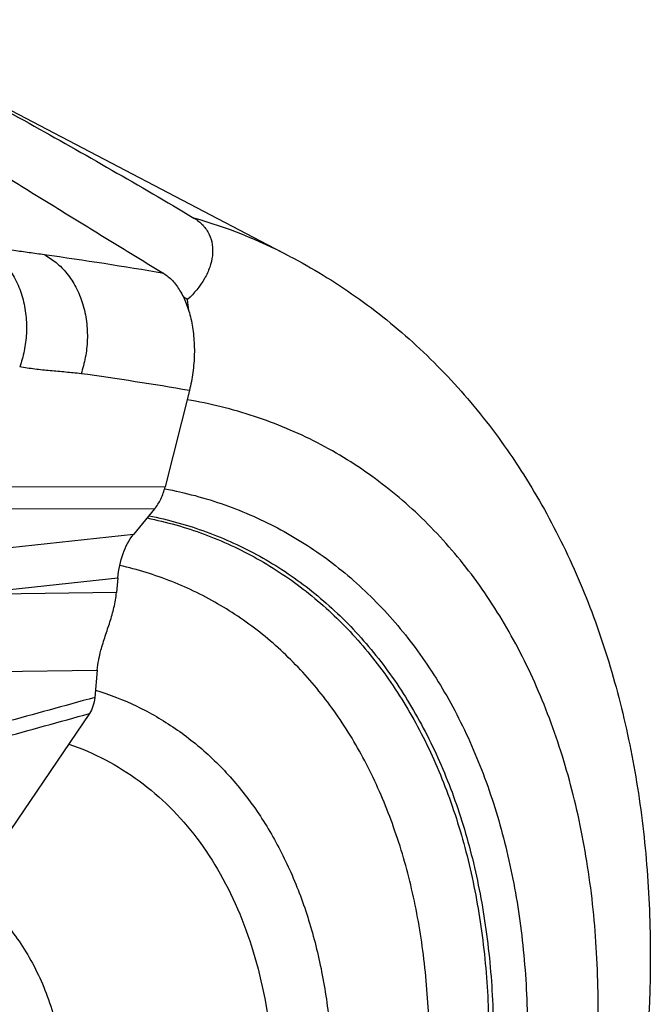
# Model space of a CAD drawing. Units: millimetres. Extents: x 0 to 594, y 0 to 420.
# Drawn here: x 178 to 189, y 318 to 334 of the extents above; entities that cross this region are included whole.
import ezdxf

# ---------------------------------------------------------------- set-up
doc = ezdxf.new("R2010")
doc.units = ezdxf.units.MM
doc.header["$LTSCALE"] = 32.67
doc.layers.add('607078340-000_CL', color=7, linetype='CONTINUOUS')
doc.layers.add('607088251-000_CL', color=7, linetype='CONTINUOUS')

msp = doc.modelspace()

# ---------------------------------------------------------------- linework, layer by layer
at = {"layer": '607078340-000_CL', "color": 7, "linetype": 'CONTINUOUS'}
for p, q in [((181.3387, 328.1263), (180.9247, 326.4864)), ((180.746, 326.1092), (180.3843, 325.6729)), ((177.4804, 324.6472), (180.1179, 324.933)), ((180.1179, 324.933), (180.0947, 324.6828)), ((179.7671, 323.364), (179.7237, 322.8957)), ((179.6361, 322.6223), (177.9126, 320.087))]:
    msp.add_line(p, q, dxfattribs=at)
at = {"layer": '607078340-000_CL', "color": 9, "linetype": 'CONTINUOUS'}
for p, q in [((177.1001, 326.49), (180.9247, 326.4864)), ((176.8789, 326.1192), (180.746, 326.1092)), ((180.3843, 325.6729), (176.1868, 325.223)), ((180.0947, 324.6828), (177.4804, 324.6472)), ((177.095, 323.3253), (179.7671, 323.364))]:
    msp.add_line(p, q, dxfattribs=at)
for centre, radius, start, end in [((170.4303, 269.7609), 61.2609, 80.160028, 82.083792), ((171.7901, 272.6966), 56.2457, 80.22602, 82.13087)]:
    msp.add_arc(centre, radius, start, end, dxfattribs=at)
at = {"layer": '607078340-000_CL', "color": 7, "linetype": 'CONTINUOUS'}
for points, knots in [([(173.6712, 334.4444), (173.8216, 334.3546), (174.1229, 334.1762), (174.5768, 333.9125), (175.0306, 333.648), (175.4813, 333.3775), (175.9315, 333.1083), (176.3125, 332.8965), (176.6177, 332.7303), (176.9225, 332.5611), (177.3, 332.3382), (177.6732, 332.1059), (177.9726, 331.9192), (178.2725, 331.7335), (178.6477, 331.5024), (179.098, 331.2253), (179.5483, 330.9485), (180.1486, 330.5799), (180.5995, 330.3044), (180.8998, 330.1205)], [0, 0, 0, 0, 0.0624026, 0.1246739, 0.1869781, 0.2494543, 0.311845, 0.3737813, 0.4046587, 0.4356054, 0.4979465, 0.560732, 0.5921662, 0.6235765, 0.6863525, 0.7491085, 0.8118549, 0.8745866, 1, 1, 1, 1]), ([(180.8998, 330.1205), (180.9541, 330.0873), (181.0589, 329.9985), (181.1885, 329.8229), (181.294, 329.6019), (181.3713, 329.3424), (181.4167, 329.0533), (181.4277, 328.7459), (181.4032, 328.4335), (181.3641, 328.2272), (181.3387, 328.1263)], [0, 0, 0, 0, 0.0886359, 0.1887072, 0.3018868, 0.4278299, 0.5644867, 0.7083989, 0.8551271, 1, 1, 1, 1]), ([(180.746, 326.1092), (180.7876, 326.1594), (180.8605, 326.2808), (180.9064, 326.4139), (180.9247, 326.4864)], [0, 0, 0, 0, 0.4658433, 1, 1, 1, 1]), ([(180.1179, 324.933), (180.131, 325.0748), (180.1851, 325.3362), (180.3062, 325.5787), (180.3843, 325.6729)], [0, 0, 0, 0, 0.5378616, 1, 1, 1, 1]), ([(179.7671, 323.364), (179.7724, 323.4213), (179.7892, 323.5346), (179.8352, 323.7282), (179.9034, 323.9435), (179.9853, 324.1835), (180.057, 324.4284), (180.0868, 324.5972), (180.0947, 324.6828)], [0, 0, 0, 0, 0.1268904, 0.2518597, 0.4380627, 0.6240386, 0.810559, 1, 1, 1, 1]), ([(179.7237, 322.8957), (179.719, 322.8449), (179.7009, 322.7496), (179.6616, 322.6598), (179.6361, 322.6223)], [0, 0, 0, 0, 0.5294112, 1, 1, 1, 1])]:
    msp.add_open_spline(points, degree=3, knots=knots, dxfattribs=at)
at = {"layer": '607078340-000_CL', "color": 9, "linetype": 'CONTINUOUS'}
for points, knots in [([(178.8672, 330.4382), (178.7804, 330.4507), (178.6073, 330.475), (178.2733, 330.5203), (178.0257, 330.5506), (177.8641, 330.5642)], [0, 0, 0, 0, 0.2601195, 0.5188456, 1, 1, 1, 1]), ([(177.8641, 330.564), (177.9336, 330.5249), (178.0705, 330.4269), (178.2491, 330.2335), (178.396, 329.9909), (178.5028, 329.7109), (178.5595, 329.408), (178.5682, 329.1004), (178.5298, 328.8045), (178.4775, 328.617), (178.4455, 328.5285)], [0, 0, 0, 0, 0.1046447, 0.2190496, 0.343126, 0.4744762, 0.6100372, 0.74554, 0.8765679, 1, 1, 1, 1]), ([(178.8672, 330.4382), (178.9377, 330.4018), (179.0772, 330.309), (179.2612, 330.122), (179.4144, 329.8838), (179.5282, 329.6061), (179.5914, 329.3028), (179.6059, 328.9929), (179.5721, 328.6931), (179.5218, 328.5025), (179.4907, 328.4123)], [0, 0, 0, 0, 0.103675, 0.2171349, 0.3404804, 0.4715127, 0.6072041, 0.7433594, 0.8753612, 1, 1, 1, 1]), ([(179.4907, 328.4123), (179.4033, 328.4214), (179.2722, 328.4353), (179.097, 328.4516), (178.9654, 328.4626), (178.834, 328.4745), (178.6604, 328.4943), (178.5312, 328.514), (178.4455, 328.5285)], [0, 0, 0, 0, 0.2505052, 0.3760393, 0.501766, 0.6272672, 0.7521442, 1, 1, 1, 1]), ([(179.7237, 322.8956), (179.4657, 322.8245), (178.9496, 322.6822), (178.3044, 322.5045), (177.7884, 322.3621), (177.2721, 322.2204), (176.8848, 322.1143), (176.627, 322.0421)], [0, 0, 0, 0, 0.249998, 0.4999981, 0.6249997, 0.7499794, 1, 1, 1, 1]), ([(176.5705, 321.7776), (176.8248, 321.8485), (177.3357, 321.9884), (178.102, 322.1996), (178.8694, 322.4111), (179.3806, 322.5519), (179.6361, 322.6224)], [0, 0, 0, 0, 0.2490542, 0.499761, 0.7498928, 1, 1, 1, 1])]:
    msp.add_open_spline(points, degree=3, knots=knots, dxfattribs=at)
at = {"layer": '607088251-000_CL', "color": 7, "linetype": 'CONTINUOUS'}
for p, q in [((183.0402, 330.4179), (175.7814, 334.2066)), ((181.3073, 329.6756), (181.2361, 329.7179))]:
    msp.add_line(p, q, dxfattribs=at)
at = {"layer": '607088251-000_CL', "color": 9, "linetype": 'CONTINUOUS'}
msp.add_arc((179.06, 322.7842), 8.609, 62.46312, 74.12729, dxfattribs=at)
at = {"layer": '607088251-000_CL', "color": 7, "linetype": 'CONTINUOUS'}
msp.add_arc((177.1823, 329.1578), 4.1574, 4.51223, 7.1548, dxfattribs=at)
for points, knots in [([(175.7152, 334.2408), (176.6845, 333.7322), (178.5993, 332.7), (180.4862, 331.6173), (181.4146, 331.0649)], [0, 0, 0, 0, 0.503285, 1, 1, 1, 1]), ([(181.4146, 331.0649), (181.4716, 331.031), (181.5742, 330.9508), (181.6826, 330.792), (181.7361, 330.6109), (181.7372, 330.4179), (181.6901, 330.221), (181.5664, 329.956), (181.4194, 329.7805), (181.3073, 329.6756)], [0, 0, 0, 0, 0.1220398, 0.2358629, 0.3482257, 0.4643025, 0.5870852, 0.7176708, 1, 1, 1, 1]), ([(183.0402, 330.4179), (183.4315, 330.2136), (184.1895, 329.7514), (185.2277, 328.9119), (186.1572, 327.9381), (186.969, 326.8442), (187.658, 325.6442), (188.2216, 324.3515), (188.6586, 322.9785), (188.9692, 321.537), (189.1541, 320.0381), (189.2354, 317.9556), (189.0647, 315.8255), (188.6657, 313.6921), (188.1061, 311.5268), (187.5224, 309.9375), (187.0669, 308.9029)], [0, 0, 0, 0, 0.0551857, 0.1105967, 0.1664622, 0.2230142, 0.2804808, 0.3390725, 0.3989678, 0.4603, 0.5231477, 0.5875301, 0.7205877, 0.78911, 0.8586886, 1, 1, 1, 1])]:
    msp.add_open_spline(points, degree=3, knots=knots, dxfattribs=at)
at = {"layer": '607088251-000_CL', "color": 9, "linetype": 'CONTINUOUS'}
for points, knots in [([(186.3523, 308.9521), (186.8178, 309.996), (187.4031, 311.6022), (187.9321, 313.7881), (188.1928, 315.4038), (188.3172, 316.9894), (188.304, 318.5276), (188.1531, 320.0013), (187.8659, 321.3944), (187.4451, 322.6914), (186.8949, 323.8778), (186.2208, 324.94), (185.4297, 325.8655), (184.5304, 326.643), (183.533, 327.2627), (182.4499, 327.7168), (181.6871, 327.9037), (181.299, 327.9688)], [0, 0, 0, 0, 0.1518435, 0.2260685, 0.298581, 0.3690294, 0.437127, 0.5026673, 0.56554, 0.6257471, 0.6834185, 0.7388222, 0.7923675, 0.844594, 0.8961436, 0.9477136, 1, 1, 1, 1]), ([(180.9184, 326.4523), (181.2654, 326.387), (181.9467, 326.2054), (182.9114, 325.7778), (183.798, 325.2026), (184.5955, 324.4869), (185.295, 323.6398), (185.8889, 322.6714), (186.3711, 321.593), (186.737, 320.4168), (186.9828, 319.1559), (187.1063, 317.8242), (187.1063, 316.4361), (186.983, 315.007), (186.7377, 313.5524), (186.2487, 311.5869), (185.7135, 310.1439), (185.2893, 309.2066)], [0, 0, 0, 0, 0.0520309, 0.1034363, 0.1549096, 0.2071378, 0.2607465, 0.3162565, 0.3740576, 0.4344002, 0.4973986, 0.5630428, 0.6312133, 0.7016972, 0.7742039, 0.84838, 1, 1, 1, 1]), ([(180.6486, 325.9921), (180.9803, 325.9259), (181.6314, 325.7446), (182.552, 325.3244), (183.3971, 324.7633), (184.1563, 324.0685), (184.8213, 323.2484), (185.3848, 322.3128), (185.8412, 321.2727), (186.186, 320.1397), (186.4159, 318.9263), (186.5286, 317.6458), (186.5231, 316.3121), (186.3997, 314.9398), (186.1597, 313.5436), (185.6847, 311.6583), (185.1677, 310.2746), (184.7586, 309.376)], [0, 0, 0, 0, 0.051902, 0.1032286, 0.1546702, 0.2069072, 0.2605557, 0.3161257, 0.3739965, 0.434409, 0.4974698, 0.563163, 0.6313649, 0.7018602, 0.7743568, 0.8485016, 1, 1, 1, 1]), ([(180.6175, 325.9546), (180.9471, 325.8875), (181.5939, 325.7048), (182.5082, 325.2836), (183.3471, 324.7226), (184.1006, 324.0289), (184.7603, 323.2108), (185.3191, 322.2783), (185.7714, 321.2421), (186.1128, 320.1137), (186.3399, 318.9057), (186.4506, 317.6311), (186.4439, 316.3039), (186.32, 314.9384), (186.0804, 313.5495), (185.6069, 311.674), (185.092, 310.2975), (184.6849, 309.4037)], [0, 0, 0, 0, 0.0518653, 0.1031717, 0.154608, 0.2068519, 0.2605158, 0.3161061, 0.3739987, 0.4344315, 0.4975089, 0.5632136, 0.6314211, 0.7019156, 0.7744055, 0.8485381, 1, 1, 1, 1]), ([(183.7557, 309.7003), (184.1364, 310.526), (184.6193, 311.7981), (185.0679, 313.5325), (185.2983, 314.8185), (185.4225, 316.084), (185.4389, 317.3157), (185.3473, 318.5001), (185.1484, 319.6246), (184.8442, 320.6771), (184.4376, 321.646), (183.9324, 322.5208), (183.3338, 323.2915), (182.648, 323.9489), (181.8825, 324.4853), (181.0463, 324.8938), (180.453, 325.0764), (180.1503, 325.1452)], [0, 0, 0, 0, 0.1512013, 0.2252626, 0.2977247, 0.3682352, 0.4365004, 0.5023, 0.5655012, 0.6260752, 0.684111, 0.7398276, 0.7935792, 0.8458499, 0.8972321, 0.9483882, 1, 1, 1, 1]), ([(179.7355, 323.0218), (179.9772, 322.9482), (180.4497, 322.7647), (181.1091, 322.3831), (181.7087, 321.9011), (182.2415, 321.3243), (182.7022, 320.6593), (183.0862, 319.9136), (183.3899, 319.0953), (183.6103, 318.2129), (183.7454, 317.2757), (183.7941, 316.2934), (183.756, 315.2761), (183.6315, 314.2346), (183.422, 313.1794), (183.0299, 311.7609), (182.6192, 310.7224), (182.2985, 310.0491)], [0, 0, 0, 0, 0.0509267, 0.1017099, 0.1530003, 0.2054085, 0.2594622, 0.3155772, 0.3740441, 0.4350274, 0.4985728, 0.5646197, 0.6330147, 0.7035258, 0.7758562, 0.8496575, 1, 1, 1, 1]), ([(179.2828, 322.1027), (179.4967, 322.0291), (179.9142, 321.8494), (180.4939, 321.4865), (181.019, 321.0351), (181.4836, 320.5005), (181.8831, 319.8888), (182.2136, 319.2066), (182.472, 318.4611), (182.6559, 317.6601), (182.7637, 316.8118), (182.7944, 315.9249), (182.7478, 315.0084), (182.6245, 314.0717), (182.4257, 313.1243), (182.0608, 311.8531), (181.6839, 310.9235), (181.391, 310.3213)], [0, 0, 0, 0, 0.0506168, 0.1012404, 0.1525047, 0.2049943, 0.2592052, 0.3155211, 0.3742025, 0.4353878, 0.4991021, 0.5652688, 0.6337238, 0.7042284, 0.7764829, 0.8501391, 1, 1, 1, 1]), ([(177.9972, 319.2621), (178.0963, 319.1656), (178.285, 318.9573), (178.6204, 318.4854), (178.9519, 317.796), (179.1939, 316.8631), (179.2824, 315.8385), (179.216, 314.7519), (178.9971, 313.6346), (178.6327, 312.5192), (178.3002, 311.7996), (178.1126, 311.4482)], [0, 0, 0, 0, 0.0498843, 0.1010875, 0.2083926, 0.3235397, 0.4468648, 0.5777579, 0.7148773, 0.8563575, 1, 1, 1, 1])]:
    msp.add_open_spline(points, degree=3, knots=knots, dxfattribs=at)

doc.saveas('drawing.dxf')
